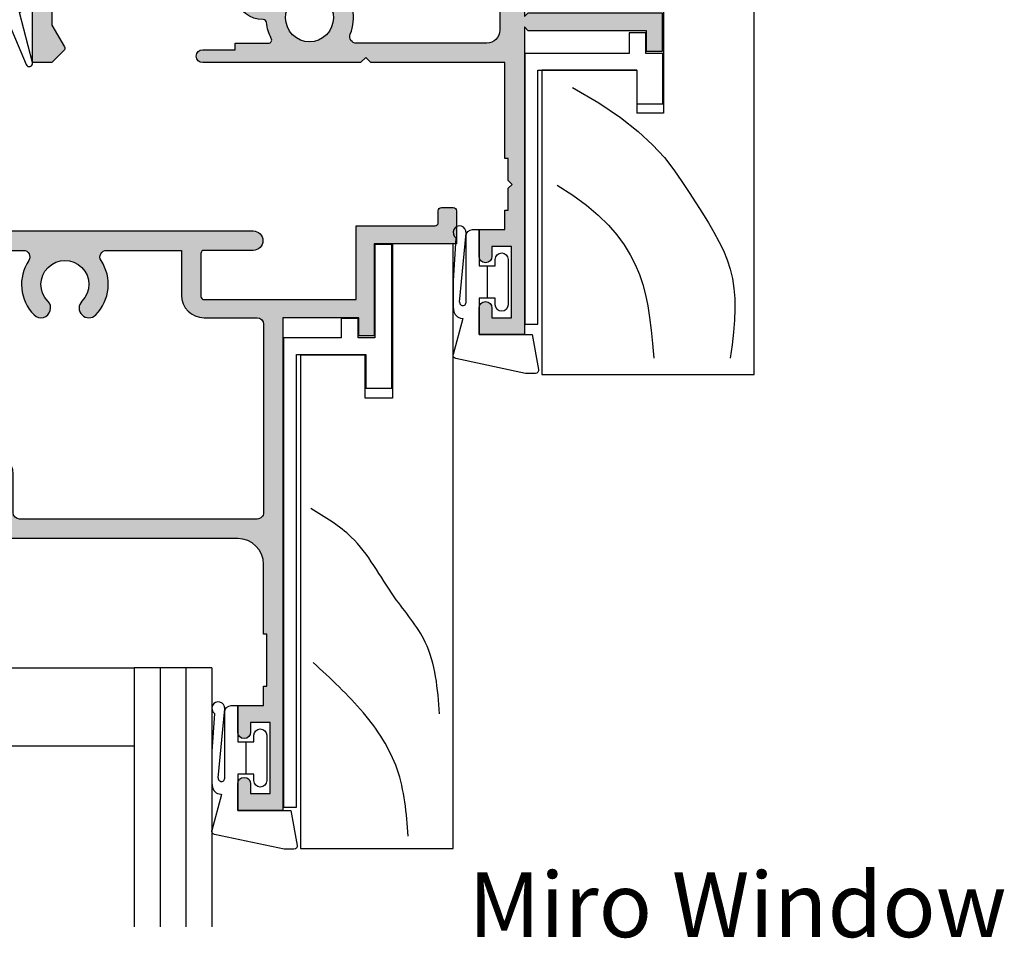
# Model space of a CAD drawing. Units: millimetres. Extents: x 0 to 354, y 0 to 482.
# Drawn here: x 96 to 172, y 215 to 286 of the extents above; entities that cross this region are included whole.
import ezdxf
from ezdxf.enums import TextEntityAlignment as Align

# ---------------------------------------------------------------- set-up
doc = ezdxf.new("R2010")
doc.units = ezdxf.units.MM
for name, color, linetype in [('APL Hatch', 253, 'Continuous'), ('APL Joinery', 2, 'Continuous'), ('APL Notes', 7, 'Continuous')]:
    doc.layers.add(name, color=color, linetype=linetype)
doc.styles.add('Arial-Regular', font='arial.ttf')

# ---------------------------------------------------------------- blocks, each defined once
blk = doc.blocks.new('9700158', base_point=(174.0833845896645, 209.1838914698199))
at = {"layer": 'APL Joinery', "color": 8}
for points in [[(170.0844615237555, 210.7276577405251, -1.047538523474869), (170.5833845896645, 210.7508376296199), (170.5833845896645, 205.6338914698199, 0.4142135623730951), (171.0833845896645, 205.1338914698199), (171.5833845896645, 205.1338914698199), (171.5833845896645, 207.9338914698198), (172.8333845896645, 207.9338914698198), (172.8333845896645, 207.4338914698198, 0.9999999999999998), (173.8333845896645, 207.4338914698198), (173.8333845896645, 210.9338914698199, 0.9999999999999998), (172.8333845896645, 210.9338914698199), (172.8333845896645, 210.4338914698199), (171.5833845896645, 210.4338914698199), (171.5833845896645, 213.2338914698199), (175.6833845896645, 213.2338914698199), (176.1792862290088, 215.9388095026067, 0.4683749459846007), (175.9333845896645, 216.2338914698199), (175.1833845896646, 216.2338914698199), (169.7838326132251, 215.081328357083, 0.4325719375873472), (169.5919031330922, 214.7715835957442)], [(170.0844615238645, 210.7276577404199), (170.5812307214826, 205.3929768350096, -1.73205080756885), (169.7943127780645, 205.7545845650198), (169.5990464418646, 208.6720902866199), (169.5856905330645, 209.0611154212198), (169.5833845896645, 211.1173474922199), (169.6471993674645, 211.4735521188198), (169.6839086074645, 211.5745025288198), (169.7450906740645, 211.6876893520199), (169.8123909474645, 211.7702851420198), (169.9286368740645, 211.8651173452199), (170.0142917672645, 211.9171221018198), (170.1427741072645, 211.9630086518199), (170.2804337572645, 211.9905405818199), (170.3333845896645, 212.0043371268199), (169.5919031330645, 214.7715835956199)]]:
    blk.add_lwpolyline(points, format="xyb", dxfattribs=at)
blk.add_lwpolyline([(172.2085048132645, 207.9338914698198), (172.2085048132645, 210.4338914698199)], dxfattribs=at)
blk = doc.blocks.new('07103', base_point=(494.0467264791148, 408.3095849969407))
at = {"layer": 'APL Hatch'}
h = blk.add_hatch(color=256, dxfattribs=at)
edge = h.paths.add_edge_path(flags=16)
edge.add_arc((498.3962984791153, 427.261467587585), 0.7500000000002328, 44.63977295855091, 224.639772958557, ccw=False)
edge.add_arc((496.5462984791149, 425.4345849969405), 3.350000000000496, -33.50076038505108, 44.63977295858581, ccw=False)
edge.add_arc((499.7567306930084, 423.3095849969407), 0.5000000000000253, 146.4992396149542, 270)
edge.add_line((499.7567306930084, 422.8095849969407), (505.5467264791157, 422.8095849969407))
edge.add_line((505.5467264791157, 422.8095849969407), (505.5467264791157, 426.2614675875851))
edge.add_arc((507.2967264791157, 426.2614675875851), 1.75, 90, 180, ccw=False)
edge.add_line((507.2967264791157, 428.0114675875851), (511.3967264791151, 428.0114675875851))
edge.add_arc((511.3967264791151, 428.5114675875851), 0.5, 270, 360)
edge.add_line((511.8967264791151, 428.5114675875851), (511.8967264791151, 443.0595849969408))
edge.add_arc((511.3967264791151, 443.0595849969408), 0.5, 0, 90)
edge.add_line((511.3967264791151, 443.5595849969407), (493.0467264791157, 443.5595849969407))
edge.add_arc((493.0467264791157, 443.0595849969408), 0.5, 90, 180)
edge.add_line((492.5467264791157, 443.0595849969408), (492.5467264791157, 440.0595849969407))
edge.add_arc((491.0467264791157, 440.0595849969407), 1.5, -90, 0, ccw=False)
edge.add_line((491.0467264791157, 438.5595849969408), (477.3967264791151, 438.5595849969408))
edge.add_arc((477.3967264791151, 438.0595849969408), 0.5, 90, 180)
edge.add_line((476.8967264791151, 438.0595849969408), (476.896726479115, 418.3334035902847))
edge.add_arc((485.3967264791152, 418.3334035902848), 8.50000000000017, 180.0000000000004, 213.6487285868878)
edge.add_line((478.3208989779203, 413.6235559098032), (478.9591933542949, 412.6646160016355))
edge.add_arc((479.7916436485524, 413.2187157287514), 0.9999999999996809, 213.6487285869261, 315.0000000000368)
edge.add_line((480.4987504297392, 412.5116089475654), (489.9912701273786, 422.0041286452035))
edge.add_arc((491.9358137756416, 420.0595849969408), 2.749999999999861, 90.00000000000472, 135.0000000000059, ccw=False)
edge.add_line((491.9358137756415, 422.8095849969407), (493.3358662652215, 422.8095849969407))
edge.add_arc((493.3358662652215, 423.3095849969407), 0.5, 269.9999999999935, 393.500760385044)
edge.add_arc((496.5462984791153, 425.4345849969399), 3.350000000000573, 135.3602270414012, 213.5007603850401, ccw=False)
edge.add_arc((494.696298479115, 427.2614675875849), 0.7499999999999897, -44.639772958587514, 135.3602270414186, ccw=False)
edge.add_arc((496.5462984791151, 425.4345849969415), 1.849999999999111, 135.3602270414172, 404.6397729585926)
edge = h.paths.add_edge_path()
edge.add_line((486.4049948130859, 401.4784354062674), (480.9372350254932, 409.692910204529))
edge.add_arc((481.7696853197516, 410.2470099316442), 1.000000000000091, 134.999999999977, 213.6487285868674, ccw=False)
edge.add_line((481.0625785385654, 410.9541167128311), (490.1680468226747, 420.0595849969407))
edge.add_line((490.1680468226747, 420.0595849969407), (492.2962983302766, 420.0595849969407))
edge.add_line((492.2962983302766, 420.0595849969407), (492.2962983302766, 421.3095849969407))
edge.add_line((492.2962983302766, 421.3095849969407), (511.0967264791149, 421.3095849969407))
edge.add_arc((511.0967264791149, 422.0595849969408), 0.75, 270, 450)
edge.add_line((511.0967264791149, 422.8095849969407), (507.2967264791157, 422.8095849969407))
edge.add_arc((507.2967264791157, 423.0595849969407), 0.25, 180, 270, ccw=False)
edge.add_line((507.0467264791156, 423.0595849969407), (507.0467264791156, 426.3614675875855))
edge.add_arc((507.2967264791157, 426.3614675875855), 0.25, 90, 180, ccw=False)
edge.add_line((507.2967264791157, 426.6114675875854), (519.0467264791156, 426.6114675875854))
edge.add_line((519.0467264791156, 426.6114675875854), (519.0467264791156, 420.9095849969411))
edge.add_line((519.0467264791156, 420.9095849969411), (525.146726479115, 420.9095849969411))
edge.add_arc((525.146726479115, 420.6595849969411), 0.25, 0, 90, ccw=False)
edge.add_line((525.396726479115, 420.6595849969411), (525.396726479115, 419.7595849969415))
edge.add_arc((525.646726479115, 419.7595849969415), 0.25, 180, 270)
edge.add_line((525.646726479115, 419.5095849969415), (526.5467264791157, 419.5095849969415))
edge.add_arc((526.5467264791157, 419.7595849969415), 0.25, 270, 360)
edge.add_line((526.7967264791157, 419.7595849969415), (526.7967264791157, 422.3095849969407))
edge.add_line((526.7967264791157, 422.3095849969407), (520.4467264791153, 422.3095849969407))
edge.add_line((520.4467264791153, 422.3095849969407), (520.4467264791153, 429.4114675875857))
edge.add_line((520.4467264791153, 429.4114675875857), (519.2467264791154, 429.4114675875857))
edge.add_line((519.2467264791154, 429.4114675875857), (519.2467264791154, 428.0114675875851))
edge.add_line((519.2467264791154, 428.0114675875851), (513.396726479115, 428.0114675875851))
edge.add_line((513.396726479115, 428.0114675875851), (513.396726479115, 466.0595849969407))
edge.add_line((513.396726479115, 466.0595849969407), (509.8967264791151, 466.0595849969407))
edge.add_line((509.8967264791151, 466.0595849969407), (509.8967264791151, 464.0095849969405))
edge.add_arc((510.3967264791151, 464.0095849969405), 0.5, 180, 360)
edge.add_line((510.8967264791151, 464.0095849969405), (510.8967264791151, 464.7595849969405))
edge.add_line((510.8967264791151, 464.7595849969405), (512.3967264791152, 464.7595849969405))
edge.add_line((512.3967264791152, 464.7595849969405), (512.3967264791152, 459.2595849969406))
edge.add_line((512.3967264791152, 459.2595849969406), (510.8967264791151, 459.2595849969406))
edge.add_line((510.8967264791151, 459.2595849969406), (510.8967264791151, 460.0095849969405))
edge.add_arc((510.3967264791151, 460.0095849969405), 0.5, 0, 180)
edge.add_line((509.8967264791151, 460.0095849969405), (509.8967264791151, 457.9595849969413))
edge.add_line((509.8967264791151, 457.9595849969413), (511.8967264791151, 457.9595849969413))
edge.add_line((511.8967264791151, 457.9595849969413), (511.8967264791151, 456.4595849969413))
edge.add_line((511.8967264791151, 456.4595849969413), (512.146726479115, 456.4595849969413))
edge.add_line((512.146726479115, 456.4595849969413), (512.146726479115, 452.4595849969413))
edge.add_line((512.146726479115, 452.4595849969413), (511.8967264791151, 452.4595849969413))
edge.add_line((511.8967264791151, 452.4595849969413), (511.8967264791151, 447.0595849969408))
edge.add_arc((509.8967264791151, 447.0595849969408), 2, -90, 0, ccw=False)
edge.add_line((509.8967264791151, 445.0595849969407), (488.5467264791157, 445.0595849969407))
edge.add_arc((488.5467264791157, 444.5595849969407), 0.5, 90, 270)
edge.add_line((488.5467264791157, 444.0595849969407), (491.0467264791157, 444.0595849969407))
edge.add_line((491.0467264791157, 444.0595849969407), (491.0467264791157, 440.0595849969407))
edge.add_line((491.0467264791157, 440.0595849969407), (476.8967264791151, 440.0595849969407))
edge.add_line((476.8967264791151, 440.0595849969407), (476.8967264791151, 442.1569935006713))
edge.add_line((476.8967264791151, 442.1569935006713), (477.8632328300616, 443.8310316063473))
edge.add_arc((477.6467264791151, 443.956031606347), 0.2500000000000753, 330.0000000000852, 405.0000000000737)
edge.add_line((477.8235031744117, 444.132808301644), (476.8967264791151, 445.0595849969407))
edge.add_line((476.8967264791151, 445.0595849969407), (475.3967264791151, 445.0595849969407))
edge.add_line((475.3967264791151, 445.0595849969407), (475.3967264791151, 418.3334035902848))
edge.add_arc((485.3967264791146, 418.3334035902846), 9.999999999999545, 179.9999999999993, 213.6487285868891)
edge.add_line((477.072223536533, 412.7924063191301), (485.156319371699, 400.6472858155943))
edge.add_arc((487.6536702544735, 402.3095849969406), 2.999999999999848, 213.6487285868885, 269.9999999999978)
edge.add_line((487.6536702544733, 399.3095849969408), (491.0467264791147, 399.3095849969408))
edge.add_arc((491.0467264791147, 400.3095849969407), 1, 270, 360)
edge.add_line((492.0467264791148, 400.3095849969407), (492.0467264791148, 401.3595849969409))
edge.add_arc((491.5467264791147, 401.3595849969409), 0.5, 0, 180)
edge.add_line((491.0467264791147, 401.3595849969409), (491.0467264791147, 400.6095849969409))
edge.add_line((491.0467264791147, 400.6095849969409), (489.5467264791148, 400.6095849969409))
edge.add_line((489.5467264791148, 400.6095849969409), (489.5467264791148, 406.1095849969409))
edge.add_line((489.5467264791148, 406.1095849969409), (491.0467264791147, 406.1095849969409))
edge.add_line((491.0467264791147, 406.1095849969409), (491.0467264791147, 405.359584996941))
edge.add_arc((491.5467264791147, 405.359584996941), 0.5, 180, 360)
edge.add_line((492.0467264791148, 405.359584996941), (492.0467264791148, 406.4095849969411))
edge.add_arc((491.0467264791147, 406.4095849969411), 1, 0, 90)
edge.add_line((491.0467264791147, 407.4095849969411), (489.5467264791148, 407.4095849969411))
edge.add_arc((489.5467264791148, 405.9095849969411), 1.5, 90, 180)
edge.add_line((488.0467264791148, 405.9095849969411), (488.0467264791148, 401.3153199271977))
edge.add_arc((487.5467264791147, 401.3153199271977), 0.5, -96.13916736525988, 0, ccw=False)
edge.add_arc((487.6536702544726, 402.309584996941), 1.499999999999656, 213.6487285869111, 263.8608326347806, ccw=False)
at = {"layer": 'APL Joinery', "linetype": 'Continuous'}
for points in [[(486.4049948130859, 401.4784354062674), (480.9372350254932, 409.692910204529, -0.3573073485341374), (481.0625785385654, 410.9541167128311), (490.1680468226747, 420.0595849969407), (492.2962983302766, 420.0595849969407), (492.2962983302766, 421.3095849969407), (511.0967264791149, 421.3095849969407, 0.9999999999999998), (511.0967264791149, 422.8095849969407), (507.2967264791157, 422.8095849969407, -0.4142135623730951), (507.0467264791156, 423.0595849969407), (507.0467264791156, 426.3614675875855, -0.4142135623730951), (507.2967264791157, 426.6114675875854), (519.0467264791156, 426.6114675875854), (519.0467264791156, 420.9095849969411), (525.146726479115, 420.9095849969411, -0.4142135623730951), (525.396726479115, 420.6595849969411), (525.396726479115, 419.7595849969415, 0.4142135623730951), (525.646726479115, 419.5095849969415), (526.5467264791157, 419.5095849969415, 0.4142135623730951), (526.7967264791157, 419.7595849969415), (526.7967264791157, 422.3095849969407), (520.4467264791153, 422.3095849969407), (520.4467264791153, 429.4114675875857), (519.2467264791154, 429.4114675875857), (519.2467264791154, 428.0114675875851), (513.396726479115, 428.0114675875851), (513.396726479115, 466.0595849969407), (509.8967264791151, 466.0595849969407), (509.8967264791151, 464.0095849969405, 0.9999999999999998), (510.8967264791151, 464.0095849969405), (510.8967264791151, 464.7595849969405), (512.3967264791152, 464.7595849969405), (512.3967264791152, 459.2595849969406), (510.8967264791151, 459.2595849969406), (510.8967264791151, 460.0095849969405, 0.9999999999999998), (509.8967264791151, 460.0095849969405), (509.8967264791151, 457.9595849969413), (511.8967264791151, 457.9595849969413), (511.8967264791151, 456.4595849969413), (512.146726479115, 456.4595849969413), (512.146726479115, 452.4595849969413), (511.8967264791151, 452.4595849969413), (511.8967264791151, 447.0595849969408, -0.4142135623730951), (509.8967264791151, 445.0595849969407), (488.5467264791157, 445.0595849969407, 0.9999999999999998), (488.5467264791157, 444.0595849969407), (491.0467264791157, 444.0595849969407), (491.0467264791157, 440.0595849969407), (476.8967264791151, 440.0595849969407), (476.8967264791151, 442.1569935006713), (477.8632328300616, 443.8310316063473, 0.3394542588633301), (477.8235031744117, 444.132808301644), (476.8967264791151, 445.0595849969407), (475.3967264791151, 445.0595849969407), (475.3967264791151, 418.3334035902848, 0.1478844142756872), (477.072223536533, 412.7924063191301), (485.156319371699, 400.6472858155943, 0.2509566172926127), (487.6536702544733, 399.3095849969408), (491.0467264791147, 399.3095849969408, 0.4142135623730951), (492.0467264791148, 400.3095849969407), (492.0467264791148, 401.3595849969409, 0.9999999999999998), (491.0467264791147, 401.3595849969409), (491.0467264791147, 400.6095849969409), (489.5467264791148, 400.6095849969409), (489.5467264791148, 406.1095849969409), (491.0467264791147, 406.1095849969409), (491.0467264791147, 405.359584996941, 0.9999999999999998), (492.0467264791148, 405.359584996941), (492.0467264791148, 406.4095849969411, 0.4142135623730951), (491.0467264791147, 407.4095849969411), (489.5467264791148, 407.4095849969411, 0.4142135623730951), (488.0467264791148, 405.9095849969411), (488.0467264791148, 401.3153199271977, -0.4459564851225481), (487.4932545914353, 400.818187392326, -0.2226658265771438)], [(497.8626446329609, 426.7344822248993, -0.9999999999999998), (498.9299523252697, 427.7884529502705, -0.3548088091890836), (499.3397914444508, 423.5855590229147, 0.5978996910514593), (499.7567306930084, 422.8095849969407), (505.5467264791157, 422.8095849969407), (505.5467264791157, 426.2614675875851, -0.4142135623730951), (507.2967264791157, 428.0114675875851), (511.3967264791151, 428.0114675875851, 0.4142135623730951), (511.8967264791151, 428.5114675875851), (511.8967264791151, 443.0595849969408, 0.4142135623730951), (511.3967264791151, 443.5595849969407), (493.0467264791157, 443.5595849969407, 0.4142135623730951), (492.5467264791157, 443.0595849969408), (492.5467264791157, 440.0595849969407, -0.4142135623730951), (491.0467264791157, 438.5595849969408), (477.3967264791151, 438.5595849969408, 0.4142135623730951), (476.8967264791151, 438.0595849969408), (476.896726479115, 418.3334035902847, 0.1478844142756755), (478.3208989779203, 413.6235559098032), (478.9591933542949, 412.6646160016355, 0.4735056154819743), (480.4987504297392, 412.5116089475654), (489.9912701273786, 422.0041286452035, -0.1989123673796641), (491.9358137756415, 422.8095849969407), (493.3358662652215, 422.8095849969407, 0.5978996910514752), (493.752805513779, 423.5855590229146, -0.354808809189094), (494.162644632961, 427.7884529502705, -1.00000000000004), (495.229952325269, 426.7344822248991, 2.392909508455622)]]:
    blk.add_lwpolyline(points, format="xyb", close=True, dxfattribs=at)
blk = doc.blocks.new('9700529', base_point=(781.9306002937151, 277.8363373982324))
at = {"layer": 'APL Joinery', "color": 8, "linetype": 'Continuous'}
blk.add_lwpolyline([(774.6306002937147, 314.2344548075874), (774.6306002937147, 279.2863373982321), (779.980600293715, 279.2863373982321), (779.980600293715, 281.8863373982316), (781.9806002937146, 281.8863373982316), (781.9806002937146, 270.7844548075875), (780.6806002937149, 270.7844548075875), (780.6806002937149, 277.9863373982319), (779.3806002937151, 277.9863373982319), (779.3806002937151, 276.4863373982319), (778.080600293715, 276.4863373982319), (778.080600293715, 277.9863373982319), (773.6306002937147, 277.9863373982319), (773.6306002937147, 314.2344548075874)], close=True, dxfattribs=at)
blk = doc.blocks.new('Timber Profile 14', base_point=(393.7519846435696, 820.8839080702458))
at = {"layer": 'APL Joinery', "color": 3, "linetype": 'Continuous'}
blk.add_lwpolyline([(391.7019846435692, 818.3339080702477), (386.7019846435687, 818.3339080702477), (386.7019846435687, 856.4320254796042), (398.5019846435694, 856.4320254796037), (398.5019846435698, 809.7320254796034), (393.8019846435695, 809.7320254796037), (393.8019846435695, 821.6339080702475), (391.7019846435687, 821.633908070248)], close=True, dxfattribs=at)
at = {"layer": 'APL Joinery', "color": 8}
for points, knots in [([(395.0380500373597, 855.4752186760918), (394.89416405571, 853.7003268954194), (394.6123328892819, 850.2238254663334), (391.6248487596279, 845.6714687065561), (389.0323190059914, 843.3002743516691), (387.679324792558, 842.0627910647029)], [0, 0, 0, 0, 5.263591546577339, 10.30985873790608, 15.81802698952888, 15.81802698952888, 15.81802698952888, 15.81802698952888]), ([(397.458452421487, 846.0232058202477), (397.3042749500872, 844.0837523734547), (397.034065068257, 840.6846858177823), (393.4912435035322, 836.714053757292), (391.3805634006039, 832.4927010298289), (388.6113428291015, 830.8322635653421), (387.4948128280252, 830.1627870118714)], [0, 0, 0, 0, 5.642376584452415, 9.88877231079371, 15.5710224310065, 19.40985520851824, 19.40985520851824, 19.40985520851824, 19.40985520851824])]:
    blk.add_open_spline(points, degree=3, knots=knots, dxfattribs=at)
blk = doc.blocks.new('9010100', base_point=(-698.0412257018842, 103.9239421823788))
at = {"layer": 'APL Joinery', "color": 252}
blk.add_lwpolyline([(-697.0412257018843, 102.9239421823788), (-695.7492784149856, 102.9239421823788), (-694.0229808775646, 98.81824357162003, 0.9293418001092543), (-693.550394430906, 98.97737999157357), (-694.5444653146969, 102.8447215218598), (-693.5412257018843, 103.4239421823788), (-693.5412257018843, 104.4239421823788), (-694.5663527677214, 105.0157995697934), (-693.5768325592873, 108.8654371152974, 0.9293418001092604), (-694.0494190059462, 109.024573535251), (-695.7735859449865, 104.9239421823788), (-697.0412257018843, 104.9239421823788), (-697.0412257018843, 106.1739421823788), (-698.0412257018842, 106.1739421823788), (-698.0412257018842, 101.6739421823788), (-697.0412257018843, 101.6739421823788)], format="xyb", close=True, dxfattribs=at)
blk = doc.blocks.new('07103Sash')
at = {"layer": 'APL Joinery'}
blk.add_blockref('9010100', (-4.5, 4.949999999999874), dxfattribs=at)
at = {"layer": 'APL Joinery', "xscale": -1, "rotation": 180}
for name, p in [('07103', (0, 0)), ('9700158', (37, -16.94999999999891)), ('9700529', (27.70000000000033, -21.10188259064484)), ('Timber Profile 14', (27.74999999999977, -25.15188259064388))]:
    blk.add_blockref(name, p, dxfattribs=at)
blk = doc.blocks.new('07438', base_point=(436.325250536159, 36.66410654514334))
at = {"layer": 'APL Hatch'}
h = blk.add_hatch(color=256, dxfattribs=at)
edge = h.paths.add_edge_path()
edge.add_line((404.2520272314551, 67.99232984984722), (403.3252505361589, 68.91910654514345))
edge.add_line((403.3252505361589, 68.91910654514345), (401.825250536159, 68.91910654514345))
edge.add_line((401.825250536159, 68.91910654514345), (401.825250536159, 37.16410654514334))
edge.add_arc((402.325250536159, 37.16410654514334), 0.5, 180, 270)
edge.add_line((402.325250536159, 36.66410654514334), (404.575250536159, 36.66410654514334))
edge.add_line((404.575250536159, 36.66410654514334), (404.575250536159, 34.66410654514334))
edge.add_line((404.575250536159, 34.66410654514334), (405.5752505361589, 34.66410654514334))
edge.add_line((405.5752505361589, 34.66410654514334), (405.5752505361589, 36.66410654514334))
edge.add_line((405.5752505361589, 36.66410654514334), (434.3252505361589, 36.66410654514334))
edge.add_arc((434.3252505361589, 38.66410654514334), 2, 270, 360)
edge.add_line((436.325250536159, 38.66410654514334), (436.325250536159, 58.66410654514334))
edge.add_line((436.325250536159, 58.66410654514334), (439.825250536159, 58.66410654514334))
edge.add_line((439.825250536159, 58.66410654514334), (439.825250536159, 65.3641065451418))
edge.add_line((439.825250536159, 65.3641065451418), (440.1252505361582, 65.06410654514161))
edge.add_line((440.1252505361582, 65.06410654514161), (450.4752505361604, 65.06410654514161))
edge.add_line((450.4752505361604, 65.06410654514161), (450.4752505361604, 68.06410654514161))
edge.add_line((450.4752505361604, 68.06410654514161), (449.2752505361606, 68.06410654514161))
edge.add_line((449.2752505361606, 68.06410654514161), (449.2752505361606, 66.46410654514125))
edge.add_line((449.2752505361606, 66.46410654514125), (440.1252505361582, 66.46410654514125))
edge.add_line((440.1252505361582, 66.46410654514125), (439.825250536159, 66.16410654514198))
edge.add_line((439.825250536159, 66.16410654514198), (439.825250536159, 89.91910654514345))
edge.add_line((439.825250536159, 89.91910654514345), (436.325250536159, 89.91910654514345))
edge.add_line((436.325250536159, 89.91910654514345), (436.325250536159, 87.86910654514234))
edge.add_arc((436.8252505361589, 87.86910654514234), 0.5, 180, 360)
edge.add_line((437.3252505361589, 87.86910654514234), (437.3252505361589, 88.61910654514236))
edge.add_line((437.3252505361589, 88.61910654514236), (438.825250536159, 88.61910654514236))
edge.add_line((438.825250536159, 88.61910654514236), (438.825250536159, 83.11910654514234))
edge.add_line((438.825250536159, 83.11910654514234), (437.3252505361589, 83.11910654514234))
edge.add_line((437.3252505361589, 83.11910654514234), (437.3252505361589, 83.86910654514236))
edge.add_arc((436.8252505361589, 83.86910654514236), 0.5, 0, 180)
edge.add_line((436.325250536159, 83.86910654514236), (436.325250536159, 81.81910654514309))
edge.add_line((436.325250536159, 81.81910654514309), (438.3252505361589, 81.81910654514309))
edge.add_line((438.3252505361589, 81.81910654514309), (438.3252505361589, 80.31910654514309))
edge.add_line((438.3252505361589, 80.31910654514309), (438.575250536159, 80.31910654514309))
edge.add_line((438.575250536159, 80.31910654514309), (438.575250536159, 78.61910654514416))
edge.add_line((438.575250536159, 78.61910654514416), (438.87525053616, 78.31910654514309))
edge.add_line((438.87525053616, 78.31910654514309), (438.575250536159, 78.01910654514381))
edge.add_line((438.575250536159, 78.01910654514381), (438.575250536159, 76.31910654514309))
edge.add_line((438.575250536159, 76.31910654514309), (438.3252505361589, 76.31910654514309))
edge.add_line((438.3252505361589, 76.31910654514309), (438.3252505361589, 68.91910654514345))
edge.add_line((438.3252505361589, 68.91910654514345), (427.9752505361586, 68.91910654514345))
edge.add_line((427.9752505361586, 68.91910654514345), (427.5752505361589, 68.51910654514381))
edge.add_line((427.5752505361589, 68.51910654514381), (427.1752505361593, 68.91910654514345))
edge.add_line((427.1752505361593, 68.91910654514345), (414.9752505361586, 68.91910654514345))
edge.add_arc((414.9752505361586, 68.41910654514345), 0.5, 90, 270)
edge.add_line((414.9752505361586, 67.91910654514345), (417.4752505361586, 67.91910654514345))
edge.add_line((417.4752505361586, 67.91910654514345), (417.4752505361586, 67.41910654514345))
edge.add_line((417.4752505361586, 67.41910654514345), (420.0556300460122, 67.41910654514345))
edge.add_arc((420.0556300460122, 67.16910654514326), 0.2500000000001847, -28.303289169690117, 89.99999999998698, ccw=False)
edge.add_arc((423.2252505361599, 65.46220703186198), 3.350000000000415, 151.6967108303066, 173.7993377284854)
edge.add_arc((419.64631156014, 65.85104608073635), 0.2500000000001974, 270.138672854319, 353.79933772832305, ccw=False)
edge.add_arc((419.652362298962, 63.35105340303538), 2.249999999999556, 90.13867285436694, 165.3763923539196)
edge.add_line((417.4752505361586, 63.91910654514527), (408.7252505361586, 63.91910654514527))
edge.add_line((408.7252505361586, 63.91910654514527), (408.3252505361589, 63.51910654514381))
edge.add_line((408.3252505361589, 63.51910654514381), (407.9252505361593, 63.91910654514527))
edge.add_line((407.9252505361593, 63.91910654514527), (403.8252505361589, 63.91910654514527))
edge.add_arc((403.8252505361589, 64.41910654514527), 0.5, 180, 270, ccw=False)
edge.add_line((403.3252505361589, 64.41910654514527), (403.3252505361589, 66.01651504887398))
edge.add_line((403.3252505361589, 66.01651504887398), (404.2917568871051, 67.6905531545492))
edge.add_arc((404.0752505361579, 67.8155531545496), 0.2500000000011548, 330.0000000000475, 405.0000000000552)
edge = h.paths.add_edge_path(flags=16)
edge.add_arc((423.2252505361584, 65.4622070318614), 3.400000000000602, 210.5780559535519, 224.4153085972043, ccw=False)
edge.add_arc((419.652362298962, 63.35105340303504), 0.7499999999996986, 30.57805595353652, 165.3763923539151)
edge.add_arc((417.4752505361586, 63.91910654514527), 1.500000000000006, 270, 345.37639235390986, ccw=False)
edge.add_line((417.4752505361586, 62.41910654514526), (404.7252505361586, 62.41910654514526))
edge.add_arc((404.7252505361591, 61.41910654514572), 0.9999999999995453, 90.00000000002605, 180.000000000026)
edge.add_line((403.7252505361595, 61.41910654514527), (403.7252505361595, 39.16410654514334))
edge.add_arc((404.7252505361595, 39.16410654514334), 1, 180, 270)
edge.add_line((404.7252505361595, 38.16410654514334), (419.6075933096946, 38.16410654514334))
edge.add_arc((419.6075933096947, 38.66410654514309), 0.4999999999997442, 269.999999999987, 381.9355856718543)
edge.add_arc((423.2252505361596, 40.12100605842653), 3.4000000000001, 135.584691402811, 201.9355856718845, ccw=False)
edge.add_arc((421.3502505361594, 41.95812336551383), 0.7750000000000483, -44.415308597192904, 135.5846914028111, ccw=False)
edge.add_arc((423.2252505361594, 40.1210060584264), 1.849999999999965, 135.5846914028049, 404.4153085971892)
edge.add_arc((425.1002505361594, 41.95812336551379), 0.7750000000000317, 44.415308597196315, 224.4153085971997, ccw=False)
edge.add_arc((423.2252505361598, 40.12100605842674), 3.399999999999594, -21.9355856718812, 44.415308597193814, ccw=False)
edge.add_arc((426.8429077626244, 38.66410654514334), 0.5000000000000047, 158.0644143281158, 270)
edge.add_line((426.8429077626244, 38.16410654514334), (433.4252505361593, 38.16410654514334))
edge.add_arc((433.4252505361593, 39.16410654514334), 1, 270, 360)
edge.add_line((434.4252505361593, 39.16410654514334), (434.4252505361593, 58.66410654514334))
edge.add_arc((435.9252505361594, 58.66410654514334), 1.5, 90, 180, ccw=False)
edge.add_line((435.9252505361594, 60.16410654514334), (437.4252505361593, 60.16410654514334))
edge.add_arc((437.4252505361593, 60.66410654514334), 0.5, 270, 360)
edge.add_line((437.9252505361593, 60.66410654514334), (437.9252505361593, 66.41910654514345))
edge.add_arc((436.9252505361593, 66.41910654514345), 1, 0, 90)
edge.add_line((436.9252505361593, 67.41910654514345), (426.8429077626235, 67.41910654514345))
edge.add_arc((426.8429077626233, 66.91910654514369), 0.4999999999997585, 89.99999999998697, 201.9355856718758)
edge.add_arc((423.225250536158, 65.46220703185989), 3.400000000000702, -44.4153085971912, 21.935585671883985, ccw=False)
edge.add_arc((425.1002505361586, 63.6250897247725), 0.775000000000306, 135.5846914027857, 315.58469140278567, ccw=False)
edge.add_arc((423.2252505361583, 65.46220703186029), 1.850000000000179, 315.5846914028132, 584.4153085972116)
edge.add_arc((421.3502505361586, 63.62508972477264), 0.7749999999998038, -135.58469140284092, 44.41530859717648, ccw=False)
at = {"layer": 'APL Joinery', "linetype": 'Continuous'}
for points in [[(404.2520272314551, 67.99232984984722), (403.3252505361589, 68.91910654514345), (401.825250536159, 68.91910654514345), (401.825250536159, 37.16410654514334, 0.4142135623730951), (402.325250536159, 36.66410654514334), (404.575250536159, 36.66410654514334), (404.575250536159, 34.66410654514334), (405.5752505361589, 34.66410654514334), (405.5752505361589, 36.66410654514334), (434.3252505361589, 36.66410654514334, 0.4142135623730951), (436.325250536159, 38.66410654514334), (436.325250536159, 58.66410654514334), (439.825250536159, 58.66410654514334), (439.825250536159, 65.3641065451418), (440.1252505361582, 65.06410654514161), (450.4752505361604, 65.06410654514161), (450.4752505361604, 68.06410654514161), (449.2752505361606, 68.06410654514161), (449.2752505361606, 66.46410654514125), (440.1252505361582, 66.46410654514125), (439.825250536159, 66.16410654514198), (439.825250536159, 89.91910654514345), (436.325250536159, 89.91910654514345), (436.325250536159, 87.86910654514234, 0.9999999999999998), (437.3252505361589, 87.86910654514234), (437.3252505361589, 88.61910654514236), (438.825250536159, 88.61910654514236), (438.825250536159, 83.11910654514234), (437.3252505361589, 83.11910654514234), (437.3252505361589, 83.86910654514236, 0.9999999999999998), (436.325250536159, 83.86910654514236), (436.325250536159, 81.81910654514309), (438.3252505361589, 81.81910654514309), (438.3252505361589, 80.31910654514309), (438.575250536159, 80.31910654514309), (438.575250536159, 78.61910654514416), (438.87525053616, 78.31910654514309), (438.575250536159, 78.01910654514381), (438.575250536159, 76.31910654514309), (438.3252505361589, 76.31910654514309), (438.3252505361589, 68.91910654514345), (427.9752505361586, 68.91910654514345), (427.5752505361589, 68.51910654514381), (427.1752505361593, 68.91910654514345), (414.9752505361586, 68.91910654514345, 0.9999999999999998), (414.9752505361586, 67.91910654514345), (417.4752505361586, 67.91910654514345), (417.4752505361586, 67.41910654514345), (420.0556300460122, 67.41910654514345, -0.5675210391690518), (420.2757425800504, 67.05057185672088, 0.096741013795249), (419.8948489890304, 65.8240433690083, -0.3821661969546914), (419.646916634022, 65.60104681296603, 0.3406114348430476), (417.4752505361586, 63.91910654514527), (408.7252505361586, 63.91910654514527), (408.3252505361589, 63.51910654514381), (407.9252505361593, 63.91910654514527), (403.8252505361589, 63.91910654514527, -0.4142135623730951), (403.3252505361589, 64.41910654514527), (403.3252505361589, 66.01651504887398), (404.2917568871051, 67.6905531545492, 0.3394542588633784)], [(420.796679107587, 63.08270271029969, -0.0604498752216261), (420.298064992431, 63.73258719137683, 0.6669066090348409), (418.9266583780278, 63.54040445040501, -0.3412868470081918), (417.4752505361586, 62.41910654514526), (404.7252505361586, 62.41910654514526, 0.4142135623730951), (403.7252505361595, 61.41910654514527), (403.7252505361595, 39.16410654514334, 0.4142135623730951), (404.7252505361595, 38.16410654514334), (419.6075933096946, 38.16410654514334, 0.5313489649886676), (420.0713955182157, 38.85088853402529, -0.2978796563631881), (420.796679107588, 42.50051037998724, -1.000000000000019), (421.9038219647309, 41.41573635104039, 2.379795897113228), (424.546679107588, 41.41573635104029, -0.9999999999999998), (425.6538219647309, 42.50051037998729, -0.2978796563631958), (426.3791055541032, 38.85088853402587, 0.5313489649887251), (426.8429077626244, 38.16410654514334), (433.4252505361593, 38.16410654514334, 0.4142135623730951), (434.4252505361593, 39.16410654514334), (434.4252505361593, 58.66410654514334, -0.4142135623730951), (435.9252505361594, 60.16410654514334), (437.4252505361593, 60.16410654514334, 0.4142135623730951), (437.9252505361593, 60.66410654514334), (437.9252505361593, 66.41910654514345, 0.4142135623730951), (436.9252505361593, 67.41910654514345), (426.8429077626235, 67.41910654514345, 0.5313489649887251), (426.3791055541024, 66.73232455626133, -0.2978796563631958), (425.6538219647301, 63.08270271029866, -0.9999999999999996), (424.5466791075871, 64.16747673924634, 2.379795897113631), (421.90382196473, 64.16747673924577, -1.00000000000014)]]:
    blk.add_lwpolyline(points, format="xyb", close=True, dxfattribs=at)
blk = doc.blocks.new('9700520', base_point=(430.5991069265696, 234.3886777084823))
at = {"layer": 'APL Joinery', "color": 8, "linetype": 'Continuous'}
blk.add_lwpolyline([(419.9991069265686, 255.4386777084819), (420.9991069265678, 255.4386777084819), (420.9991069265678, 235.8386777084819), (428.6491069265691, 235.8386777084819), (428.6491069265691, 238.4386777084814), (430.6491069265692, 238.4386777084814), (430.6491069265692, 234.5386777084818), (429.3491069265699, 234.5386777084818), (429.3491069265699, 232.9386777084814), (428.0491069265687, 232.9386777084814), (428.0491069265687, 234.5386777084818), (419.9991069265686, 234.5386777084818)], close=True, dxfattribs=at)
blk = doc.blocks.new('Timber Profile 24 - modified')
at = {"layer": 'APL Joinery', "color": 3}
for p, q in [((2.049999999999954, 8.749999999998778), (2.049999999999954, -3.30000000000021)), ((2.049999999999954, 8.749999999998778), (9.049999999998136, 8.749999999998778)), ((9.049999999998136, -23.49500000000418), (9.049999999998136, 8.749999999998778)), ((0, 0), (-7.350000000002467, -2.84e-14)), ((0, 0), (0, -3.30000000000021)), ((-7.350000000002467, -2.84e-14), (-7.350000000002467, -23.49500000000418)), ((2.049999999999954, -3.30000000000021), (0, -3.30000000000021)), ((-7.350000000002467, -23.49500000000418), (9.049999999998136, -23.49500000000418))]:
    blk.add_line(p, q, dxfattribs=at)
at = {"layer": 'APL Joinery', "color": 9}
for points in [[(-4.981734675335246, -1.317036570409726), (-2.949494645873073, -2.503893907670288), (-1.270866413285148, -3.638317258042832), (0.1016145723567661, -4.721858816063843), (1.215412860980677, -5.756070776269751), (2.117993002514594, -6.742505333197044), (2.856819546886526, -7.682714681382265), (3.479357044024482, -8.578251015361786), (4.033070043856241, -9.430666529671951), (4.556680893939073, -10.24242500794372), (5.053943132345352, -11.01963659018434), (5.519868094776484, -11.76932300549532), (5.949467116933647, -12.49850598297826), (6.337751534518474, -13.2142072517347), (6.679732683232032, -13.92344854086625), (6.970421898775953, -14.63325157947437), (7.204830516851416, -15.3506380966607), (7.379445395027687, -16.08270003772281), (7.49665547834445, -16.8368102127427), (7.56032523370959, -17.62041164799831), (7.574319128030538, -18.44094736976768), (7.542501628214949, -19.30586040432877), (7.468737201170824, -20.22259377795962), (7.356890313805251, -21.1985905169382), (7.210825433026343, -22.24129364754251)], [(-6.171725596005785, -8.867431087744507), (-4.958847443297599, -9.646175489956477), (-3.901952979033012, -10.41923238194548), (-2.988394869606736, -11.18765500831162), (-2.205525781414507, -11.952496613655), (-1.540698380851381, -12.71481044257575), (-0.9812653343126385, -13.475649739674), (-0.5145793081933335, -14.23606774954979), (-0.1279929688889752, -14.99711771680327), (0.1905789127172284, -15.76181897270467), (0.4509731477894548, -16.54105519520468), (0.6624644430036142, -17.34767614892414), (0.8343275050358442, -18.1945315984839), (0.9758370405622827, -19.09447130850478), (1.096267756259067, -20.06034504360761), (1.20489435880188, -21.10500256841326), (1.310991554867086, -22.24129364754251)]]:
    blk.add_lwpolyline(points, dxfattribs=at)
blk = doc.blocks.new('07438Sightline')
at = {"layer": 'APL Joinery', "xscale": -1, "rotation": 180}
for name, p in [('07438', (34.5, 0)), ('9700520', (48.65000000000145, -31.39999999999827))]:
    blk.add_blockref(name, p, dxfattribs=at)
at = {"layer": 'APL Joinery'}
blk.add_blockref('Timber Profile 24 - modified', (46.70000000000095, -32.84999999999786), dxfattribs=at)
blk = doc.blocks.new('6Glass', base_point=(101.8368839708302, 399.4111348733001))
at = {"layer": 'APL Joinery', "color": 7}
for p, q in [((89.33688397083029, 412.4111348732999), (95.33688397083029, 412.4111348732999)), ((89.33688397083029, 412.4111348732999), (89.33688397083029, 392.4111348733)), ((95.33688397083029, 412.4111348732999), (95.33688397083029, 392.4111348733))]:
    blk.add_line(p, q, dxfattribs=at)
at = {"layer": 'APL Joinery', "color": 8}
for p, q in [((91.33688397083029, 412.4111348732999), (91.33688397083029, 392.4111348733)), ((93.33688397083029, 412.4111348732999), (93.33688397083029, 392.4111348733))]:
    blk.add_line(p, q, dxfattribs=at)
blk = doc.blocks.new('9010604', base_point=(-20.17351297792279, 130.681482016425))
at = {"layer": 'APL Joinery', "color": 252}
for points in [[(-21.17351297755487, 131.6862565917625, 0.149906020253322), (-16.6016365851351, 134.3235541767276)], [(-17.67351297792268, 130.3216344391317), (-17.67351297792259, 127.9076182450579, 0.493145426031304), (-17.48469012115723, 127.7627293711144), (-17.41469393282016, 127.7814847932528, 0.3394542588633749), (-16.67351297792268, 128.7474106195419), (-16.67351297792279, 128.8441344391318)], [(-17.67351297792268, 126.4621344391317), (-17.6735129779226, 124.5323917506806, 0.493145426031304), (-17.48469012115701, 124.3875028767373), (-17.41469393282017, 124.4062582988755, 0.3394542588633749), (-16.67351297792269, 125.3721841251645), (-16.6735129779228, 125.4689079447544)], [(-17.67351297792269, 123.0869079447544), (-17.6735129779226, 121.1571652563034, 0.493145426031304), (-17.48469012115723, 121.01227638236), (-17.41469393282017, 121.0310318044981, 0.3394542588633749), (-16.67351297792269, 121.9969576307872), (-16.6735129779228, 122.0936814503773)]]:
    blk.add_lwpolyline(points, format="xyb", dxfattribs=at)
at = {"layer": 'APL Joinery', "color": 252, "extrusion": (0, 0, -1)}
for points in [[(16.60163658520415, 134.3235541766534, 0.6709480368361744), (16.17351297792268, 134.1481347349457)], [(16.17351297792542, 132.4795000512256, 0.2679491924311239), (17.67351297795256, 130.3216344391175)], [(16.67351297792268, 128.8441344391318, 0.9999999999999998), (16.17351297792268, 128.8441344391318)], [(21.10930520105035, 127.2276565962311, 0.543279747118861), (20.65273625983471, 127.931482016425)], [(16.17351297792268, 127.9621344391317, 0.4142135623730951), (17.67351297792268, 126.4621344391317)], [(16.67351297792269, 125.4689079447544, 0.9999999999999998), (16.17351297792269, 125.4689079447544)], [(16.17351297792269, 124.5869079447544, 0.4142135623730951), (17.67351297792269, 123.0869079447544)], [(16.67351297792269, 122.0936814503771, 0.9999999999999998), (16.17351297792269, 122.0936814503771)], [(16.17351297792269, 121.2116814503773, 0.2513102605358356), (16.84402567435407, 119.9619011443961)]]:
    blk.add_lwpolyline(points, format="xyb", dxfattribs=at)
at = {"layer": 'APL Joinery', "color": 252}
for points in [[(-16.17351297792268, 134.1481347349457), (-16.1735129779228, 132.4795000512589)], [(-20.65273625983471, 127.931482016425), (-20.1735129779228, 127.931482016425), (-20.1735129779228, 130.7814820164249), (-21.1735129779228, 130.681482016425), (-21.1735129779228, 131.6862565916781)], [(-16.17351297792268, 128.8441344391318), (-16.1735129779228, 127.9621344391317)], [(-16.84402567440342, 119.9619011443633), (-18.92388950453384, 118.5814820164251), (-20.17351297792281, 120.4886926987968), (-20.17351297792281, 125.131482016425), (-21.10930520105367, 127.2276565962382)], [(-16.17351297792268, 125.4689079447544), (-16.1735129779228, 124.5869079447544)], [(-16.17351297792269, 122.0936814503771), (-16.1735129779228, 121.2116814503773)]]:
    blk.add_lwpolyline(points, dxfattribs=at)
blk = doc.blocks.new('07123', base_point=(458.3656891128131, 292.4876175000117))
at = {"layer": 'APL Hatch'}
h = blk.add_hatch(color=256, dxfattribs=at)
edge = h.paths.add_edge_path()
edge.add_arc((459.8656891128155, 306.8876175000127), 0.5000000000000443, 44.99999999992173, 224.9999999999217, ccw=False)
edge.add_line((460.2192425034092, 307.2411708906055), (461.7727958940023, 305.6876175000123))
edge.add_arc((461.0656891128158, 304.9805107188258), 1.000000000000007, 0, 45, ccw=False)
edge.add_line((462.0656891128158, 304.9805107188258), (462.0656891128158, 304.2353124947366))
edge.add_arc((461.0656891128159, 304.2353124947378), 0.999999999999943, 317.56535368975875, 359.9999999999316, ccw=False)
edge.add_line((461.8037365730718, 303.5605636922864), (461.3598098581149, 303.074991901237))
edge.add_arc((461.7288335882434, 302.7376175000117), 0.5000000000000034, 137.5653536898278, 270)
edge.add_line((461.7288335882434, 302.2376175000117), (462.7656891128165, 302.2376175000117))
edge.add_arc((462.7656891128165, 301.7376175000117), 0.5, -90, 90, ccw=False)
edge.add_line((462.7656891128165, 301.2376175000117), (459.9003636353329, 301.2376175000117))
edge.add_arc((459.9003636353319, 300.7376175000115), 0.5000000000002274, 89.99999999987624, 137.5653536897021)
edge.add_line((459.5313399052041, 301.0749919012377), (453.6345243070663, 294.6249919012381))
edge.add_arc((454.0035480371938, 294.2876175000124), 0.4999999999996426, 137.5653536897282, 269.9999999998893)
edge.add_line((454.0035480371928, 293.7876175000128), (456.0544192755945, 293.7876175000128))
edge.add_arc((456.0544192755947, 294.7876175000129), 1.000000000000113, 269.9999999999902, 314.9999999999885)
edge.add_line((456.7615260567811, 294.0805107188261), (458.5416894616386, 295.8606741236834))
edge.add_arc((459.2487962428249, 295.1535673424968), 0.9999999999998475, 59.99999999997732, 134.9999999999862, ccw=False)
edge.add_line((459.7487962428252, 296.0195927462809), (460.1156891128133, 295.8077670490304))
edge.add_arc((459.8656891128134, 295.3747543471383), 0.4999999999998649, -137.2776334669029, 59.99999999999858, ccw=False)
edge.add_arc((459.3147017581562, 294.8659194672341), 0.2499999999996247, 42.72236653332014, 135.0000000002211)
edge.add_line((459.137925062859, 295.0426961625298), (458.1813745377661, 294.0861456374358))
edge.add_arc((458.5349279283585, 293.7325922468425), 0.4999999999994414, 134.9999999999263, 224.9999999999171)
edge.add_line((458.1813745377651, 293.3790388562501), (458.2192425034102, 293.341170890605))
edge.add_arc((457.8656891128169, 292.9876175000117), 0.500000000000004, -90, 45, ccw=False)
edge.add_line((457.8656891128169, 292.4876175000117), (440.5727954482293, 292.4876175000117))
edge.add_arc((440.5727954482292, 292.9876175000117), 0.5, 224.9999999999862, 270.0000000000065, ccw=False)
edge.add_line((440.2192420576359, 292.6340641094185), (437.5424653623388, 295.3108408047155))
edge.add_arc((437.7192420576352, 295.4876175000121), 0.2499999999997207, 90.00000000002609, 225.0000000000369, ccw=False)
edge.add_line((437.719242057635, 295.7376175000117), (438.3300891105548, 295.7376175000117))
edge.add_line((438.3300891105548, 295.7376175000117), (438.3300891105548, 296.9876175000117))
edge.add_line((438.3300891105548, 296.9876175000117), (440.3800891105541, 296.9876175000117))
edge.add_arc((440.3800891105541, 296.4876175000117), 0.5, -90, 90, ccw=False)
edge.add_line((440.3800891105541, 295.9876175000117), (439.6300891105541, 295.9876175000117))
edge.add_line((439.6300891105541, 295.9876175000117), (439.6300891105541, 295.0616946875852))
edge.add_line((439.6300891105541, 295.0616946875852), (440.2041662981276, 294.4876175000117))
edge.add_line((440.2041662981276, 294.4876175000117), (440.8800891105541, 294.4876175000117))
edge.add_line((440.8800891105541, 294.4876175000117), (440.8800891105541, 294.0376175000128))
edge.add_arc((441.1300891105541, 294.0376175000128), 0.25, 180, 270)
edge.add_line((441.1300891105541, 293.7876175000128), (443.6300891105541, 293.7876175000128))
edge.add_arc((443.6300891105541, 294.0376175000128), 0.25, 270, 360)
edge.add_line((443.8800891105541, 294.0376175000128), (443.8800891105541, 294.4876175000117))
edge.add_line((443.8800891105541, 294.4876175000117), (445.1300891105541, 294.4876175000117))
edge.add_line((445.1300891105541, 294.4876175000117), (445.1300891105541, 295.9876175000117))
edge.add_line((445.1300891105541, 295.9876175000117), (444.3800891105541, 295.9876175000117))
edge.add_arc((444.3800891105541, 296.4876175000117), 0.5, 90, 270, ccw=False)
edge.add_line((444.3800891105541, 296.9876175000117), (445.4300891105552, 296.9876175000117))
edge.add_arc((445.4300891105552, 295.9876175000117), 1, 0, 90, ccw=False)
edge.add_line((446.4300891105552, 295.9876175000117), (446.4300891105552, 293.7876175000129))
edge.add_line((446.4300891105552, 293.7876175000129), (448.9041058039487, 293.7876175000128))
edge.add_arc((448.9041058039507, 298.7876175000114), 4.999999999998578, 269.9999999999765, 317.5653536898046)
edge.add_line((452.5943431052322, 295.4138734877578), (458.3656891128169, 301.7266335070253))
edge.add_line((458.3656891128169, 301.7266335070253), (458.3656891128169, 302.4876175000117))
edge.add_line((458.3656891128169, 302.4876175000117), (459.061407295728, 302.4876175000117))
edge.add_line((459.061407295728, 302.4876175000117), (460.5640551380639, 304.1312297890105))
edge.add_arc((459.8260076778072, 304.8059785914611), 1.000000000000083, 317.565353689823, 404.9999999999953)
edge.add_line((460.5331144589938, 305.5130853726477), (459.5121357222217, 306.5340641094199))
at = {"layer": 'APL Joinery', "linetype": 'Continuous'}
blk.add_lwpolyline([(459.5121357222217, 306.5340641094199, -0.9999999999999797), (460.2192425034092, 307.2411708906055), (461.7727958940023, 305.6876175000123, -0.198912367379658), (462.0656891128158, 304.9805107188258), (462.0656891128158, 304.2353124947366, -0.1873013852563519), (461.8037365730718, 303.5605636922864), (461.3598098581149, 303.074991901237, 0.6521072359563518), (461.7288335882434, 302.2376175000117), (462.7656891128165, 302.2376175000117, -0.9999999999999998), (462.7656891128165, 301.2376175000117), (459.9003636353329, 301.2376175000117, 0.2105751711947796), (459.5313399052041, 301.0749919012377), (453.6345243070663, 294.6249919012381, 0.6521072359563482), (454.0035480371928, 293.7876175000128), (456.0544192755945, 293.7876175000128, 0.1989123673796545), (456.7615260567811, 294.0805107188261), (458.5416894616386, 295.8606741236834, -0.3394542588634284), (459.7487962428252, 296.0195927462809), (460.1156891128133, 295.8077670490304, -1.163404169897045), (459.4983642097079, 295.0355310938692, 0.4259052264678404), (459.137925062859, 295.0426961625298), (458.1813745377661, 294.0861456374358, 0.4142135623730951), (458.1813745377651, 293.3790388562501), (458.2192425034102, 293.341170890605, -0.6681786379192989), (457.8656891128169, 292.4876175000117), (440.5727954482293, 292.4876175000117, -0.1989123673797415), (440.2192420576359, 292.6340641094185), (437.5424653623388, 295.3108408047155, -0.668178637919367), (437.719242057635, 295.7376175000117), (438.3300891105548, 295.7376175000117), (438.3300891105548, 296.9876175000117), (440.3800891105541, 296.9876175000117, -0.9999999999999998), (440.3800891105541, 295.9876175000117), (439.6300891105541, 295.9876175000117), (439.6300891105541, 295.0616946875852), (440.2041662981276, 294.4876175000117), (440.8800891105541, 294.4876175000117), (440.8800891105541, 294.0376175000128, 0.4142135623730951), (441.1300891105541, 293.7876175000128), (443.6300891105541, 293.7876175000128, 0.4142135623730951), (443.8800891105541, 294.0376175000128), (443.8800891105541, 294.4876175000117), (445.1300891105541, 294.4876175000117), (445.1300891105541, 295.9876175000117), (444.3800891105541, 295.9876175000117, -0.9999999999999998), (444.3800891105541, 296.9876175000117), (445.4300891105552, 296.9876175000117, -0.4142135623730951), (446.4300891105552, 295.9876175000117), (446.4300891105552, 293.7876175000129), (448.9041058039487, 293.7876175000128, 0.2105751711947817), (452.5943431052322, 295.4138734877578), (458.3656891128169, 301.7266335070253), (458.3656891128169, 302.4876175000117), (459.061407295728, 302.4876175000117), (460.5640551380639, 304.1312297890105, 0.4011595793581357), (460.5331144589938, 305.5130853726477)], format="xyb", close=True, dxfattribs=at)
blk = doc.blocks.new('07123Glaze')
at = {"layer": 'APL Joinery', "color": 7}
for p, q in [((14.50000000000005, 16.00000000000006), (26.50000000000006, 16.00000000000006)), ((14.50000000000005, 10.00000000000005), (26.50000000000006, 10.00000000000005))]:
    blk.add_line(p, q, dxfattribs=at)
at = {"layer": 'APL Joinery'}
for name, p, rotation in [('6Glass', (2.000000000000113, 22.99999999999994), 180), ('6Glass', (20.00000000000011, 22.99999999999994), 180), ('07123', (0, 0), 270)]:
    blk.add_blockref(name, p, dxfattribs=dict(at, rotation=rotation))
for name, p in [('9010604', (4.5, 20.03560000225826)), ('9700158', (37, 16.94999999999987))]:
    blk.add_blockref(name, p, dxfattribs=at)

msp = doc.modelspace()

# ---------------------------------------------------------------- block references
at = {"layer": 'APL Joinery'}
for name, p in [('07438Sightline', (97.08558492677867, 315.1648363925976)), ('07103Sash', (97.08558492677867, 282.9098363925975))]:
    msp.add_blockref(name, p, dxfattribs=at)
at = {"layer": 'APL Joinery', "extrusion": (0, 0, -1), "zscale": -1, "rotation": 180}
msp.add_blockref('07123Glaze', (-78.43558492677903, 246.1598363925975), dxfattribs=at)

# ---------------------------------------------------------------- texts
at = {"layer": 'APL Notes', "style": 'Arial-Regular'}
msp.add_text('Miro Window', height=5, dxfattribs=at).set_placement((151.5577365816906, 215.3731814168895), align=Align.CENTER)

doc.saveas('drawing.dxf')
